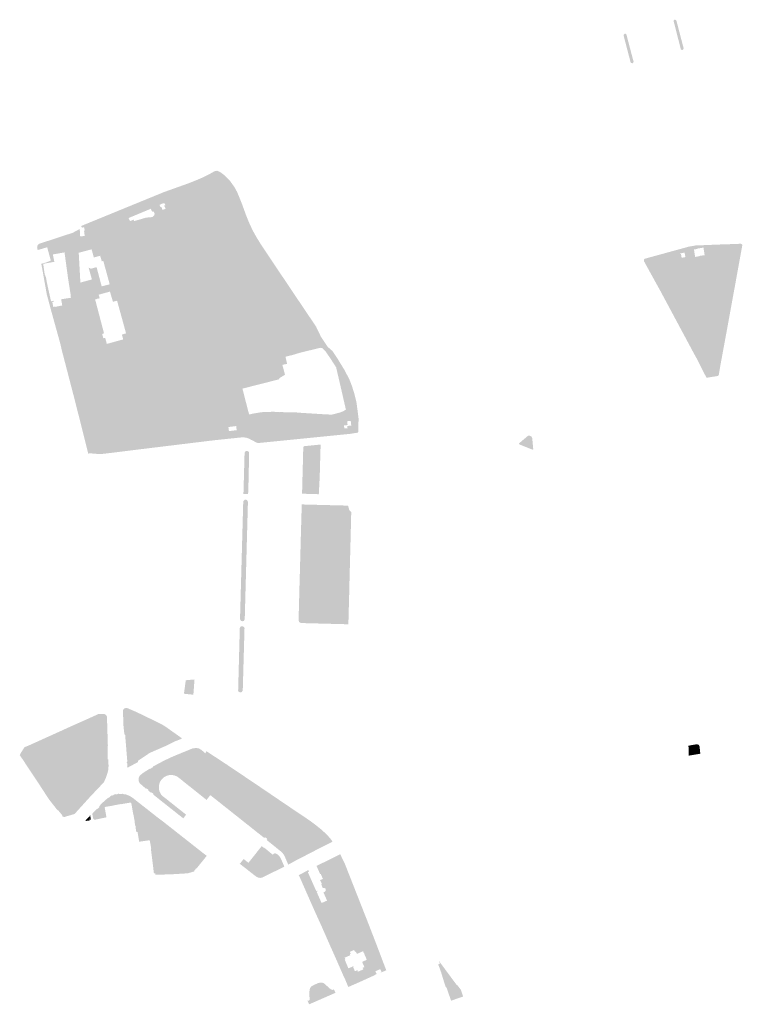
# Model space of a CAD drawing. Units: inches. Extents: x -607357 to -591647, y -1168441 to -1151362.
# Drawn here: x -598288 to -596951, y -1160752 to -1158929 of the extents above; entities that cross this region are included whole.
import ezdxf

# ---------------------------------------------------------------- set-up
doc = ezdxf.new("R2010")
doc.units = ezdxf.units.IN
doc.header["$MEASUREMENT"] = 0

msp = doc.modelspace()

# ---------------------------------------------------------------- hatches: boundary and pattern name
for points in [[(-597078.12, -1158931.21), (-597077.22, -1158929.73), (-597076.08, -1158929.15), (-597075.61, -1158929.08), (-597073.93, -1158929.52), (-597072.88, -1158930.8), (-597059.57, -1158981.69), (-597059.84, -1158983.45), (-597061.1, -1158984.73), (-597061.82, -1158984.99), (-597062.86, -1158985.03), (-597064.46, -1158984.25), (-597064.62, -1158984.09), (-597078.12, -1158931.21)], [(-597170.37, -1158959.15), (-597170.44, -1158958.91), (-597170.31, -1158957.06), (-597169.17, -1158955.6), (-597168.25, -1158955.16), (-597167.4, -1158955.04), (-597165.62, -1158955.57), (-597152.15, -1159006.74), (-597152.39, -1159008.14), (-597153.57, -1159009.44), (-597154.44, -1159009.76), (-597156.89, -1159009.06), (-597157.74, -1159007.52), (-597170.37, -1158959.15)], [(-597363.2901, -1159715.48), (-597363.96, -1159714.4799), (-597363.84, -1159713.79), (-597363.56, -1159713.07), (-597347.46, -1159699.43), (-597344.38, -1159699.25), (-597341.26, -1159700.76), (-597339.6101, -1159703.65), (-597337.72, -1159724.21), (-597338.99, -1159725.18), (-597363.2901, -1159715.48)], [(-597871.85, -1159731.65), (-597871.25, -1159729.57), (-597869.71, -1159728.06), (-597867.5, -1159727.5), (-597865.53, -1159728.04), (-597863.97, -1159729.55), (-597863.36, -1159731.7), (-597864.02, -1159761.14), (-597864.65, -1159789.33), (-597865.29, -1159807.46), (-597873.94, -1159807.21), (-597873.06, -1159776.48), (-597871.85, -1159731.65)], [(-597759.65, -1159806.83), (-597765.59, -1159806.58), (-597765.27, -1159799.0399), (-597764.59, -1159773.07), (-597764.4901, -1159769.4399), (-597763.99, -1159750.46), (-597763.88, -1159746.38), (-597763.55, -1159733.95), (-597763.28, -1159721.97), (-597762.35, -1159718.78), (-597760.99, -1159718.6399), (-597757.12, -1159718.26), (-597750.31, -1159717.57), (-597731.1301, -1159715.6101), (-597732.03, -1159747.5199), (-597732.15, -1159751.58), (-597732.68, -1159770.52), (-597732.76, -1159774.28), (-597733.32, -1159785.03), (-597733.34, -1159785.48), (-597734.5, -1159807.62), (-597739.87, -1159807.43), (-597752.5, -1159807.08), (-597759.65, -1159806.83)], [(-597878.76, -1160041.59), (-597879.51, -1160040.34), (-597880.27, -1160039.09), (-597874.3, -1159821.12), (-597872.62, -1159818.74), (-597871.4, -1159817.96), (-597869.93, -1159817.77), (-597868.66, -1159817.89), (-597867.45, -1159818.37), (-597866.94, -1159818.98), (-597866.28, -1159820.48), (-597865.62, -1159821.99), (-597871.51, -1160038.54), (-597872.73, -1160041.48), (-597873.26, -1160042.12), (-597874.09, -1160042.51), (-597875.92, -1160042.72), (-597877.1, -1160042.58), (-597878.23, -1160042.13), (-597878.76, -1160041.59)], [(-597770.71, -1160044.43), (-597771.9301, -1160041.09), (-597771.8, -1160037.32), (-597770.13, -1159973.7701), (-597770.0101, -1159970.34), (-597767.99, -1159895.73), (-597767.87, -1159890.71), (-597766.06, -1159826.58), (-597758.43, -1159826.69), (-597748.43, -1159826.94), (-597735.1301, -1159827.35), (-597680.45, -1159828.71), (-597678.14, -1159836.87), (-597674.48, -1159840.71), (-597675.75, -1159893.41), (-597675.9, -1159898.37), (-597677.82, -1159972.79), (-597677.83, -1159976.05), (-597678.8, -1160011.8501), (-597679.59, -1160041.15), (-597679.78, -1160045.1999), (-597679.9, -1160048.4101), (-597766.03, -1160046.15), (-597767, -1160046.12), (-597770.71, -1160044.43)], [(-597881.24, -1160174.06), (-597882.31, -1160173.64), (-597882.8, -1160173.13), (-597883.74, -1160171.45), (-597880.66, -1160055.06), (-597880.03, -1160054.08), (-597879.41, -1160053.11), (-597878.82, -1160052.59), (-597878.01, -1160052.35), (-597876.26, -1160052.29), (-597874.76, -1160052.39), (-597873.51, -1160053.04), (-597871.93, -1160055.12), (-597875.2, -1160171.56), (-597876.87, -1160173.51), (-597877.53, -1160173.99), (-597878.36, -1160174.22), (-597880.11, -1160174.22), (-597881.24, -1160174.06)], [(-597974.82, -1160151.51), (-597964.52, -1160150.56), (-597964.55, -1160151.17), (-597964.6, -1160152.27), (-597965.76, -1160168.12), (-597966.43, -1160177.16), (-597966.53, -1160178.79), (-597970.67, -1160178.36), (-597972.1, -1160178.23), (-597984.03, -1160176.97), (-597982.53, -1160166.03), (-597980.69, -1160152.61), (-597980.73, -1160152.05), (-597974.82, -1160151.51)], [(-598208.2501, -1160404.67), (-598209.73, -1160403.1301), (-598208.85, -1160402.38), (-598217.23, -1160392.19), (-598217.97, -1160392.6399), (-598234.1, -1160372.05), (-598251.25, -1160345.59), (-598255.63, -1160338.7999), (-598283.57, -1160296.85), (-598287.89, -1160290.66), (-598285.3, -1160285.9), (-598279.1301, -1160276.1), (-598269.46, -1160272.04), (-598211.09, -1160245.64), (-598191.43, -1160236.68), (-598188.6, -1160235.41), (-598157.6, -1160221.58), (-598141.51, -1160214.23), (-598132.14, -1160214.5), (-598130.6501, -1160214.85), (-598129.66, -1160215.18), (-598126.8101, -1160218.21), (-598126.42, -1160220.76), (-598124.76, -1160273.41), (-598125.4501, -1160273.3701), (-598124.85, -1160298.4799), (-598123.97, -1160298.45), (-598123.52, -1160310.66), (-598123.81, -1160315.5), (-598124.38, -1160319.82), (-598125.42, -1160323.64), (-598126.59, -1160327.2101), (-598127.75, -1160330.92), (-598132.05, -1160340.78), (-598156.88, -1160366.98), (-598181.02, -1160393.65), (-598184.36, -1160397.4), (-598186.61, -1160399.6799), (-598202.95, -1160404.4799), (-598204.99, -1160405.1199), (-598208.07, -1160404.74), (-598208.2501, -1160404.67)], [(-598096.94, -1160208.2), (-598096.11, -1160206.0901), (-598094.39, -1160204.3301), (-598092.11, -1160203.56), (-598090, -1160203.4501), (-598087.9, -1160203.94), (-598074.6, -1160209.72), (-598071.39, -1160211.1199), (-598032.53, -1160229.87), (-598022.92, -1160234.91), (-598019.73, -1160236.92), (-598019.2901, -1160237.08), (-597988.93, -1160258.6399), (-597988.2501, -1160260.44), (-597988.64, -1160260.59), (-598000.64, -1160265.11), (-598016.58, -1160273.17), (-598047.38, -1160286.54), (-598069.3, -1160301.38), (-598069.14, -1160303.56), (-598087.83, -1160313.6101), (-598088.1701, -1160313.18), (-598088.58, -1160313.22), (-598089.0501, -1160312.9701), (-598089.2901, -1160312.3999), (-598089.1, -1160311.73), (-598088.5701, -1160311.4), (-598089.23, -1160303.6799), (-598090.22, -1160304.2501), (-598090.55, -1160303.62), (-598088.83, -1160302.55), (-598088.83, -1160301.9999), (-598092.8101, -1160253.11), (-598092.8, -1160252.75), (-598094.34, -1160252.15), (-598094.3, -1160251.71), (-598095.83, -1160237.23), (-598095.98, -1160232.67), (-598096.94, -1160208.2)], [(-597045.03, -1160272.18), (-597035.3, -1160270.61), (-597033.8501, -1160270.94), (-597032.4101, -1160271.2799), (-597031.56, -1160271.71), (-597030.99, -1160272.47), (-597030.05, -1160274.69), (-597029.6101, -1160278.7301), (-597028.63, -1160288.0901), (-597036.0101, -1160289.33), (-597050.05, -1160291.6799), (-597050.44, -1160277.3599), (-597050.55, -1160273.18), (-597045.03, -1160272.18)], [(-597951.1, -1160281.4299), (-597944.67, -1160287.3499), (-597942.56, -1160284.01), (-597942.23, -1160283.5099), (-597904.9001, -1160308.03), (-597899.26, -1160311.9), (-597887.6101, -1160319.6799), (-597850.23, -1160344.86), (-597823.16, -1160363.1999), (-597805.96, -1160374.91), (-597798.1701, -1160380.21), (-597755.88, -1160408.7099), (-597750.36, -1160412.52), (-597742.2501, -1160418.52), (-597737.56, -1160422.2399), (-597733.67, -1160425.2699), (-597729.9, -1160428.43), (-597726.0901, -1160431.8399), (-597721.91, -1160435.71), (-597717.92, -1160439.78), (-597714.45, -1160443.66), (-597712.19, -1160446.3899), (-597710.38, -1160448.9), (-597710.13, -1160449.47), (-597709.39, -1160450.9499), (-597709.58, -1160451.09), (-597709.8501, -1160451.3), (-597726.4, -1160459.62), (-597738.54, -1160465.82), (-597765.03, -1160479.55), (-597771.9401, -1160482.94), (-597791.03, -1160493.4399), (-597797.98, -1160477.16), (-597798.12, -1160476.9499), (-597799.52, -1160474.69), (-597801.16, -1160472.54), (-597803.03, -1160470.46), (-597804.94, -1160468.7), (-597825.6901, -1160452.03), (-597830.9801, -1160447.77), (-597829.88, -1160446.27), (-597830.63, -1160445.7), (-597830.36, -1160445.22), (-597833.27, -1160442.94), (-597833.6201, -1160443.25), (-597834.4201, -1160442.68), (-597835.43, -1160443.95), (-597935.23, -1160364.68), (-597935.48, -1160364.89), (-597937.91, -1160368.01), (-597940.37, -1160371.2699), (-597942.19, -1160373.5899), (-597951.73, -1160365.89), (-597956.37, -1160362.14), (-597984.78, -1160339.62), (-597989.32, -1160335.7599), (-597995.36, -1160331.1), (-598000.63, -1160328.5), (-598005.5401, -1160327.4399), (-598010.85, -1160327.5899), (-598015.6201, -1160328.75), (-598020.22, -1160331.09), (-598024.0201, -1160334.2), (-598025.7001, -1160336.27), (-598027.3801, -1160338.52), (-598029.48, -1160343.17), (-598030.43, -1160348.17), (-598030.3301, -1160353.54), (-598029.03, -1160358.3899), (-598026.78, -1160362.9), (-598023.2901, -1160366.73), (-598017.34, -1160371.1199), (-598012.7401, -1160374.93), (-597979.97, -1160400.94), (-597985.31, -1160407.66), (-598018.04, -1160381.7499), (-598022.75, -1160377.9999), (-598040.96, -1160363.48), (-598040.31, -1160362.54), (-598044.13, -1160359.5), (-598044.8101, -1160360.34), (-598050.22, -1160356.06), (-598049.6, -1160355.21), (-598053.44, -1160351.9999), (-598054.13, -1160352.92), (-598064.32, -1160344.06), (-598066.64, -1160341.49), (-598068.04, -1160337.2799), (-598067.99, -1160334.12), (-598066.8, -1160330.3899), (-598064.3401, -1160327.3599), (-598059.95, -1160323.79), (-598047.36, -1160315.78), (-598046.9701, -1160316.33), (-598041.3001, -1160312.7899), (-598041.7001, -1160312.11), (-598037.4601, -1160309.74), (-598021.2201, -1160301.09), (-598008.15, -1160294.83), (-598001, -1160291.7599), (-597967.5401, -1160278.03), (-597961.12, -1160277.56), (-597956.38, -1160278.1499), (-597951.1, -1160281.4299)], [(-598128.63, -1160373.32), (-598124.99, -1160370.41), (-598119.86, -1160367.44), (-598120.22, -1160366.57), (-598118.01, -1160365.36), (-598117.7, -1160365.94), (-598114.05, -1160364.45), (-598114.23, -1160363.9), (-598109.74, -1160362.75), (-598109.51, -1160363.24), (-598105.75, -1160362.66), (-598105.88, -1160361.99), (-598104.29, -1160361.79), (-598104.23, -1160362.62), (-598098.88, -1160362.53), (-598098.84, -1160361.91), (-598097.36, -1160361.98), (-598097.41, -1160362.59), (-598092.32, -1160363.63), (-598092.12, -1160363.09), (-598084.16, -1160366.36), (-598078.2, -1160370.23), (-598069.45, -1160377.15), (-598068.02, -1160378.3), (-598057.24, -1160386.78), (-598055.66, -1160387.99), (-598032.81, -1160406), (-598023.65, -1160412.82), (-597952.65, -1160468.75), (-597949.66, -1160471.11), (-597941.85, -1160477.13), (-597942.19, -1160477.54), (-597950.31, -1160487.63), (-597954.08, -1160492.23), (-597961.19, -1160501.04), (-597961.69, -1160500.66), (-597965.02, -1160504.81), (-597964.93, -1160505.91), (-597976.9, -1160509.46), (-598009.23, -1160511.42), (-598036.7, -1160512.03), (-598036.92, -1160509.44), (-598039.54, -1160509.64), (-598042.26, -1160487.49), (-598042.61, -1160484.76), (-598045.25, -1160463.63), (-598044.98, -1160463.58), (-598044.64, -1160463.44), (-598044.56, -1160463.07), (-598047.36, -1160448.17), (-598066.82, -1160450.98), (-598069.72, -1160433.8), (-598069.89, -1160433.08), (-598070.53, -1160432.86), (-598072.01, -1160433.11), (-598073.65, -1160423.95), (-598072.8, -1160423.8), (-598072.99, -1160422.71), (-598073.85, -1160422.87), (-598075.41, -1160414.12), (-598075.08, -1160414.03), (-598077.3, -1160401.33), (-598077.58, -1160401.41), (-598081.49, -1160379.07), (-598081.86, -1160379.11), (-598081.99, -1160378.32), (-598100.66, -1160381.54), (-598100.71, -1160381.31), (-598113.13, -1160383.42), (-598113.08, -1160383.69), (-598130.38, -1160386.69), (-598130.29, -1160387.05), (-598130.69, -1160387.2), (-598127.38, -1160405.81), (-598146.08, -1160409.7), (-598148.45, -1160410.1), (-598149.59, -1160410.1), (-598150.45, -1160409.85), (-598151.32, -1160409.03), (-598151.88, -1160407.91), (-598153.63, -1160399.22), (-598144.7, -1160389.59), (-598143.82, -1160390.22), (-598140.26, -1160386.34), (-598141.07, -1160385.53), (-598133.38, -1160377.28), (-598132.82, -1160377.67), (-598128.63, -1160373.32)], [(-597840.15, -1160459.1899), (-597836.28, -1160462.2399), (-597835.8601, -1160461.6799), (-597819.92, -1160474.81), (-597819.51, -1160475.15), (-597817.88, -1160473.38), (-597816.79, -1160472.7099), (-597815.56, -1160472.46), (-597813.5401, -1160473.07), (-597811.07, -1160474.27), (-597807.32, -1160477.86), (-597804.4, -1160482.78), (-597798.24, -1160497.1999), (-597821.65, -1160508.6299), (-597833.72, -1160514.52), (-597838.88, -1160517.1199), (-597840.8, -1160517.6799), (-597843.1, -1160517.9), (-597845.27, -1160517.72), (-597846.8201, -1160517.31), (-597848.94, -1160516.41), (-597850.5801, -1160515.33), (-597858.43, -1160509.2799), (-597867.92, -1160501.7599), (-597876.69, -1160494.97), (-597880.67, -1160491.88), (-597878.4, -1160489.1099), (-597873.48, -1160482.99), (-597864.7, -1160489.95), (-597863.35, -1160488.3099), (-597842.32, -1160461.87), (-597840.15, -1160459.1899)], [(-597510.26, -1160675.99), (-597512.4, -1160672.83), (-597511.78, -1160672.36), (-597480.32, -1160714.92), (-597478.77, -1160716.78), (-597478.31, -1160716.39), (-597471.43, -1160725.42), (-597467.43, -1160737.55), (-597468.08, -1160737.7599), (-597489.14, -1160745.08), (-597489.68, -1160745.27), (-597490.0101, -1160744.7), (-597492.63, -1160737.0501), (-597497.98, -1160721.56), (-597499.94, -1160719.4399), (-597501.62, -1160714.22), (-597508.2501, -1160692.6), (-597511.48, -1160683.5), (-597513.6101, -1160678.55), (-597510.26, -1160675.99)], [(-597756.0101, -1160743.9199), (-597755.39, -1160744.58), (-597754.72, -1160744.98), (-597753.71, -1160745.06), (-597752.77, -1160744.91), (-597751.98, -1160744.36), (-597751.51, -1160743.65), (-597751.35, -1160742.86), (-597751.32, -1160742.1701), (-597751.59, -1160739.51), (-597751.87, -1160736.85), (-597751.95, -1160734.4101), (-597751.88, -1160731.97), (-597751.84, -1160730.0799), (-597751.7701, -1160728.19), (-597751.6, -1160726.34), (-597751.33, -1160724.5), (-597751.07, -1160723.39), (-597750.68, -1160722.3199), (-597750.07, -1160721.2101), (-597749.31, -1160720.19), (-597748.35, -1160719.0501), (-597747.19, -1160718.2), (-597746.23, -1160717.78), (-597745.28, -1160717.3701), (-597744.4, -1160716.98), (-597744.68, -1160716.36), (-597742.11, -1160715.2799), (-597741.8501, -1160715.87), (-597740.99, -1160715.5), (-597741.24, -1160714.93), (-597738.59, -1160713.83), (-597738.37, -1160714.35), (-597737.49, -1160713.97), (-597737.73, -1160713.42), (-597735.02, -1160712.3301), (-597734.82, -1160712.8101), (-597734.04, -1160712.47), (-597731.72, -1160711.75), (-597730.5, -1160711.65), (-597729.25, -1160711.81), (-597727.98, -1160712.02), (-597726.7301, -1160712.39), (-597725.34, -1160713.0501), (-597724.06, -1160713.89), (-597722.82, -1160714.84), (-597721.64, -1160715.86), (-597720.63, -1160716.85), (-597719.62, -1160717.83), (-597718.6501, -1160718.74), (-597717.68, -1160719.64), (-597715.42, -1160721.72), (-597714.24, -1160722.66), (-597712.99, -1160723.5199), (-597711.7701, -1160724.31), (-597710.45, -1160724.87), (-597709.33, -1160725.2901), (-597708.12, -1160725.43), (-597707.19, -1160724.98), (-597706.84, -1160724.2399), (-597706.87, -1160723.4501), (-597703.64, -1160730.69), (-597721.57, -1160738.54), (-597725.79, -1160740.38), (-597729.84, -1160742.12), (-597734.69, -1160744.3), (-597752.34, -1160751.98), (-597756.0101, -1160743.9199)]]:
    msp.add_hatch(color=256).paths.add_polyline_path(points, flags=0)
h = msp.add_hatch(color=256)
h.paths.add_polyline_path([(-598251.89, -1159343.96), (-598189.88, -1159323.63), (-598176.86, -1159316.59), (-598176.56, -1159320.99), (-598176.35, -1159322.9), (-598175.98, -1159330.4101), (-598167.74, -1159329.4), (-598168.42, -1159321.74), (-598168.61, -1159321.7701), (-598168.75, -1159319.5301), (-598167.64, -1159319.39), (-598168.71, -1159313.46), (-598172.44, -1159313.98), (-598174.34, -1159311.3), (-598169.57, -1159309.1), (-598154.39, -1159302.8901), (-598148.71, -1159300.5599), (-598020.94, -1159248.2399), (-597973.68, -1159231.32), (-597963.75, -1159227.31), (-597955.44, -1159223.88), (-597948.5701, -1159220.8799), (-597942.24, -1159217.8), (-597939.18, -1159216.07), (-597937.95, -1159215.5199), (-597930.95, -1159211.73), (-597929.3, -1159210.47), (-597925.9, -1159209.22), (-597922.8, -1159208.7999), (-597921.98, -1159209.0399), (-597916.75, -1159211.25), (-597909.64, -1159216.71), (-597898.9701, -1159227.3599), (-597890.45, -1159239.22), (-597885.3701, -1159248.59), (-597876.39, -1159270.84), (-597871.52, -1159284.35), (-597869.8501, -1159288.9701), (-597863.68, -1159304.34), (-597859.19, -1159314.11), (-597856.04, -1159320.55), (-597849.94, -1159331.59), (-597841.07, -1159345.98), (-597820.2501, -1159377.14), (-597775.44, -1159443.95), (-597747.6901, -1159485.18), (-597742.28, -1159493.27), (-597741.4501, -1159494.63), (-597739.74, -1159496.92), (-597730.88, -1159515.42), (-597718.51, -1159533.9999), (-597717.54, -1159535.24), (-597709.97, -1159541.88), (-597709.06, -1159542.83), (-597708.32, -1159543.83), (-597699.44, -1159557.31), (-597698.21, -1159559.3599), (-597696.99, -1159561.41), (-597686.78, -1159577.96), (-597678.1, -1159594.78), (-597673.75, -1159605.7599), (-597669.36, -1159619.22), (-597665.03, -1159636.13), (-597662.64, -1159653.6799), (-597660.8901, -1159668.06), (-597661.25, -1159679), (-597661.4, -1159683.5), (-597661.43, -1159691.08), (-597661.8501, -1159693.54), (-597671.31, -1159695), (-597674.87, -1159695.71), (-597756.8101, -1159703.9), (-597766.96, -1159704.92), (-597847.08, -1159712.93), (-597851.82, -1159711.14), (-597855.92, -1159708.44), (-597859.82, -1159706.92), (-597862.9701, -1159704.94), (-597867.6, -1159703.23), (-597874.62, -1159702.13), (-597927.9301, -1159707.6901), (-598057.1301, -1159723.4501), (-598114.0901, -1159730.52), (-598126.8, -1159732.07), (-598135.81, -1159733.11), (-598138.91, -1159733.4501), (-598155.2901, -1159732.1), (-598156.95, -1159731.95), (-598161.1301, -1159732.38), (-598178.91, -1159661.39), (-598187.6101, -1159627.0399), (-598210.61, -1159538.7301), (-598212.24, -1159530.8101), (-598229.8, -1159467.38), (-598237.8501, -1159437.3), (-598247.38, -1159383.62), (-598248.11, -1159380.94), (-598242.76, -1159379.51), (-598242.4101, -1159379.4), (-598238.76, -1159378.46), (-598238.38, -1159378.36), (-598230.37, -1159375.07), (-598232.37, -1159367.59), (-598232.58, -1159366.84), (-598234.75, -1159358.76), (-598237.0501, -1159350.42), (-598254.5701, -1159355.55), (-598255.59, -1159351.55), (-598255.36, -1159348.39), (-598254.12, -1159345.67), (-598251.89, -1159343.96)], flags=0)
h.paths.add_polyline_path([(-597831.9, -1159600.9599), (-597875.8, -1159612.13), (-597866.56, -1159648.0799), (-597866.55, -1159648.2501), (-597866.47, -1159648.53), (-597863.6, -1159659.3), (-597863.54, -1159659.97), (-597862.08, -1159659.66), (-597853.3, -1159657.82), (-597844.79, -1159656.46), (-597837.43, -1159655.47), (-597817.88, -1159654.95), (-597806.8, -1159655.73), (-597806.83, -1159655.49), (-597800.37, -1159655.7), (-597800.37, -1159655.9999), (-597784.24, -1159656.2501), (-597779.67, -1159656.2399), (-597779.81, -1159655.94), (-597778.52, -1159655.94), (-597772.03, -1159656.6501), (-597723.12, -1159659.7), (-597722.4101, -1159659.73), (-597710.4901, -1159660.3), (-597694.19, -1159656.03), (-597689.11, -1159653.83), (-597684.37, -1159651.07), (-597694.07, -1159608.6399), (-597702.44, -1159572.63), (-597711.25, -1159559.0399), (-597712.72, -1159556.61), (-597715.12, -1159553.16), (-597722.21, -1159542.9599), (-597728.0101, -1159537.22), (-597732.1701, -1159536.5599), (-597770.9, -1159546.11), (-597782.54, -1159549.74), (-597794.67, -1159552.66), (-597796.19, -1159552.77), (-597793.17, -1159566.263), (-597801.879, -1159568.166), (-597796.9911, -1159586.3629), (-597806.19, -1159591.9301), (-597808.85, -1159595.09), (-597831.9, -1159600.9599)], flags=0)
h.paths.add_polyline_path([(-598144.75, -1159460.67), (-598134.03, -1159501.62), (-598132.44, -1159507.66), (-598131.76, -1159509.59), (-598133.46, -1159510.07), (-598134.4101, -1159510.3199), (-598134.86, -1159510.98), (-598135.09, -1159511.71), (-598133.33, -1159518.37), (-598132.64, -1159518.66), (-598131.87, -1159518.76), (-598131.11, -1159518.5701), (-598129.63, -1159518.26), (-598129.17, -1159520.0901), (-598129.15, -1159520.44), (-598126.67, -1159529.33), (-598097.23, -1159521.23), (-598096.63, -1159521.1), (-598096.38, -1159520.94), (-598096.52, -1159520.3199), (-598096.9701, -1159518.5701), (-598098.91, -1159512.1), (-598096.4901, -1159511.33), (-598091.16, -1159509.82), (-598095.02, -1159495.54), (-598096.03, -1159491.86), (-598096.4, -1159490.42), (-598107.75, -1159449.35), (-598108.26, -1159449.49), (-598115.3, -1159451.38), (-598119.02, -1159439.11), (-598120.7301, -1159433.03), (-598120.9, -1159432.51), (-598141.81, -1159438.19), (-598141.68, -1159438.68), (-598139.9301, -1159444.83), (-598142.08, -1159445.39), (-598142.15, -1159445.1199), (-598145.4, -1159445.96), (-598145.33, -1159446.2501), (-598148.35, -1159447.01), (-598144.75, -1159460.67)], flags=0)
h.paths.add_polyline_path([(-598226.58, -1159363.65), (-598223.8, -1159377.3701), (-598239.07, -1159380.07), (-598244.45, -1159380.99), (-598241.66, -1159400.3199), (-598239.18, -1159406.3), (-598237.67, -1159415.4), (-598229.94, -1159450.47), (-598228.68, -1159450.22), (-598224.94, -1159449.47), (-598224.6501, -1159450.94), (-598227.59, -1159451.5199), (-598225.73, -1159460.95), (-598222.78, -1159460.39), (-598222.69, -1159460.83), (-598209.1301, -1159458.13), (-598211.28, -1159446.7199), (-598206.0101, -1159445.89), (-598193.2101, -1159443.8399), (-598193.52, -1159438.99), (-598198.26, -1159408.9701), (-598203.09, -1159373.65), (-598204.94, -1159359.9301), (-598226.58, -1159363.65)], flags=0)
h.paths.add_polyline_path([(-598154.873, -1159354.226), (-598161.81, -1159356.1), (-598171.9301, -1159358.77), (-598178.7, -1159360.55), (-598177.65, -1159379.1199), (-598176.91, -1159392.7199), (-598175.6, -1159415.74), (-598154.32, -1159410.04), (-598160.38, -1159388.0799), (-598157.66, -1159389.1999), (-598157.33, -1159390.3999), (-598145.65, -1159387.2101), (-598136.2501, -1159422.74), (-598129.74, -1159421.07), (-598127.86, -1159420.6), (-598124.63, -1159419.81), (-598121.41, -1159418.93), (-598131.15, -1159383.22), (-598133.22, -1159375.58), (-598135.96, -1159376.3199), (-598138.02, -1159369.51), (-598138.1701, -1159369), (-598138.3, -1159368.6501), (-598139, -1159366.2), (-598150.7301, -1159369.24), (-598154.873, -1159354.226)], flags=0)
h.paths.add_polyline_path([(-598077.12, -1159292.4101), (-598086.45, -1159296.28), (-598083.81, -1159302.1599), (-598077.23, -1159299.17), (-598076.24, -1159301.56), (-598076.11, -1159301.96), (-598054.68, -1159295.75), (-598049.84, -1159295.08), (-598045.04, -1159294.87), (-598041.43, -1159293.87), (-598039.04, -1159291.18), (-598038.29, -1159288.52), (-598038.52, -1159287.6901), (-598039.54, -1159285.73), (-598040.5701, -1159283.7701), (-598040.9701, -1159283.95), (-598042.88, -1159284.69), (-598045.26, -1159279.1), (-598077.12, -1159292.4101)], flags=0)
h.paths.add_polyline_path([(-597901.71, -1159683.2581), (-597900.76, -1159690.75), (-597900.26, -1159690.69), (-597886.413, -1159689.0661), (-597887.38, -1159681.4399), (-597901.71, -1159683.2581)], flags=0)
h.paths.add_polyline_path([(-597681.28, -1159679.48), (-597681.99, -1159679.63), (-597687.92, -1159680.3199), (-597687.7, -1159682.21), (-597687.28, -1159685.94), (-597681.33, -1159685.38), (-597681.8, -1159681.54), (-597678.83, -1159680.98), (-597674.23, -1159680.67), (-597674.15, -1159678.7301), (-597674.68, -1159678.78), (-597675.42, -1159671.83), (-597681.95, -1159672.46), (-597681.28, -1159679.48)], flags=0)
h.paths.add_polyline_path([(-598022.199, -1159268.729), (-598027.79, -1159271.24), (-598029.16, -1159271.8501), (-598027.35, -1159276.13), (-598025.97, -1159275.54), (-598025.32, -1159277.08), (-598023.4501, -1159281.49), (-598017.96, -1159279), (-598020.48, -1159273.1999), (-598018.46, -1159272.34), (-598019.91, -1159269), (-598022.199, -1159268.729)], flags=0)
h = msp.add_hatch(color=256)
h.paths.add_polyline_path([(-597132.92, -1159376.12), (-597133.07, -1159374.13), (-597132.6, -1159372.95), (-597132.15, -1159372.37), (-597130.76, -1159371.46), (-597050.28, -1159349.3701), (-597037.74, -1159347.1301), (-596986.05, -1159345.0399), (-596979.25, -1159344.87), (-596953.9199, -1159343.9199), (-596952.22, -1159344.42), (-596951.82, -1159344.74), (-596951.1301, -1159345.81), (-596950.9599, -1159346.98), (-596961.1301, -1159402.76), (-596963.1199, -1159414.0901), (-596969.49, -1159448.8799), (-596970.5599, -1159454.84), (-596984.55, -1159531.54), (-596985.06, -1159534.11), (-596992.19, -1159572.85), (-596992.7999, -1159576.78), (-596994.43, -1159586.51), (-596994.79, -1159587.33), (-596995.24, -1159588.06), (-596996.04, -1159588.53), (-596996.94, -1159588.8901), (-596997.47, -1159588.93), (-597006.3199, -1159590.31), (-597008.2399, -1159590.63), (-597017.07, -1159592.0901), (-597023.3, -1159580.29), (-597023.55, -1159579.8399), (-597026.35, -1159574.42), (-597033.72, -1159559.06), (-597039.23, -1159549.3599), (-597101.99, -1159432.23), (-597106.66, -1159423.81), (-597132.92, -1159376.12)], flags=0)
h.paths.add_polyline_path([(-597034.21, -1159353.58), (-597040.38, -1159354.4101), (-597038.21, -1159368.23), (-597030.54, -1159367.09), (-597030.63, -1159366.51), (-597020.6501, -1159365.03), (-597022.75, -1159351.09), (-597034.35, -1159352.78), (-597034.21, -1159353.58)], flags=0)
h.paths.add_polyline_path([(-597057.78, -1159360.34), (-597066.12, -1159361.83), (-597066.02, -1159362.27), (-597065.94, -1159362.68), (-597064.5, -1159362.5), (-597063.1999, -1159369.9199), (-597062.71, -1159369.8), (-597056.52, -1159368.6501), (-597056.19, -1159368.61), (-597057.78, -1159360.34)], flags=0)
h = msp.add_hatch(color=256)
h.paths.add_polyline_path([(-598166.82, -1160412.81), (-598166.9, -1160412.63), (-598166.33, -1160412), (-598157.8, -1160402.55), (-598157.54, -1160402.27), (-598156.58, -1160407.39), (-598156.48, -1160408.89), (-598156.59, -1160409.53), (-598156.85, -1160410.15), (-598157.25, -1160410.7), (-598157.77, -1160411.09), (-598158.29, -1160411.38), (-598159, -1160411.58), (-598160.57, -1160411.83), (-598166.82, -1160412.81)], flags=0)
h.paths.add_polyline_path([(-598159.16, -1160409.33), (-598158.51, -1160410.01), (-598157.39, -1160409.02), (-598157.36, -1160408.99), (-598157.98, -1160408.29), (-598159.16, -1160409.33)], flags=0)
h.paths.add_polyline_path([(-598159.2, -1160405.43), (-598158.48, -1160404.67), (-598158.91, -1160404.28), (-598159.59, -1160405.07), (-598159.2, -1160405.43)], flags=0)
h.paths.add_polyline_path([(-598163.84, -1160411.93), (-598163.43, -1160411.47), (-598163.89, -1160411.08), (-598164.3, -1160411.53), (-598163.84, -1160411.93)], flags=0)
h = msp.add_hatch(color=256)
h.paths.add_polyline_path([(-597627.56, -1160695.87), (-597628.16, -1160696.11), (-597632.36, -1160698.7), (-597638.91, -1160701.6101), (-597659.88, -1160711.16), (-597679.91, -1160719.9301), (-597685.75, -1160705.86), (-597687.66, -1160702.0901), (-597702.91, -1160667.25), (-597713.34, -1160643.88), (-597726.82, -1160613.2799), (-597729.39, -1160607.32), (-597739.84, -1160584.42), (-597743.8, -1160575.57), (-597749.6101, -1160562.39), (-597751.18, -1160558.82), (-597770.2, -1160515.62), (-597771.56, -1160512.92), (-597763.27, -1160508.67), (-597762.53, -1160507.99), (-597754.03, -1160503.51), (-597752.74, -1160506.4799), (-597754.74, -1160507.4), (-597742.16, -1160535.75), (-597739.14, -1160542.34), (-597737.48, -1160541.5999), (-597736.8901, -1160542.93), (-597738.55, -1160543.67), (-597729.33, -1160564.4799), (-597719.16, -1160559.99), (-597725.92, -1160544.93), (-597723.7701, -1160543.97), (-597721.83, -1160542.15), (-597721.91, -1160537.7701), (-597724.36, -1160536.59), (-597727.09, -1160536.5701), (-597730.08, -1160529.83), (-597728.8, -1160529.25), (-597732.04, -1160522.05), (-597726.9, -1160519.83), (-597730.87, -1160510.6501), (-597731.95, -1160511.09), (-597738.27, -1160496.83), (-597738.44, -1160495.9199), (-597737.84, -1160495.23), (-597715.14, -1160484.35), (-597708.28, -1160480.9599), (-597699.74, -1160476.61), (-597695.39, -1160474.3199), (-597694.8901, -1160474.03), (-597686.15, -1160492.21), (-597644.39, -1160598.3999), (-597626.7301, -1160643.9999), (-597615.3649, -1160674.2349), (-597609.59, -1160689.02), (-597610.04, -1160689.2101), (-597619.57, -1160693.06), (-597619.78, -1160692.4799), (-597618.48, -1160691.91), (-597620.07, -1160688.4101), (-597620.82, -1160686.8799), (-597622.67, -1160687.6901), (-597627.58, -1160689.8501), (-597629.82, -1160690.84), (-597627.56, -1160695.87)], flags=0)
h.paths.add_polyline_path([(-597645.67, -1160669.33), (-597650.35, -1160658.71), (-597650.1, -1160658.6), (-597650.69, -1160657.3599), (-597650.91, -1160657.4501), (-597652.5, -1160654.0101), (-597653.44, -1160654.3), (-597653.56, -1160654.07), (-597664.0101, -1160658.69), (-597666.03, -1160654.4101), (-597667.49, -1160655.02), (-597667.7, -1160654.58), (-597667.47, -1160654.47), (-597668.22, -1160652.87), (-597668.44, -1160652.9701), (-597669.28, -1160651.3599), (-597677.2, -1160655.01), (-597675.5301, -1160658.6), (-597677.22, -1160659.3701), (-597676.36, -1160661.17), (-597687.27, -1160665.96), (-597687.15, -1160666.3199), (-597686.36, -1160665.97), (-597685.2, -1160668.6), (-597685.66, -1160668.8051), (-597686.53, -1160669.1999), (-597679.82, -1160685.31), (-597678.9701, -1160684.95), (-597678.8901, -1160685.15), (-597671.5, -1160681.83), (-597671.33, -1160682.2), (-597670.38, -1160681.81), (-597669.9301, -1160682.8101), (-597670.95, -1160683.2901), (-597667.64, -1160690.75), (-597667.095, -1160690.53), (-597665.645, -1160689.908), (-597662.93, -1160688.7), (-597662.52, -1160690.28), (-597662.51, -1160691.17), (-597662.21, -1160691.7), (-597651.87, -1160687.1999), (-597652.27, -1160686.38), (-597652.8, -1160685.96), (-597653.73, -1160684.69), (-597650.13, -1160683.03), (-597654.42, -1160673.46), (-597646.43, -1160669.9301), (-597646.51, -1160669.67), (-597645.67, -1160669.33)], flags=0)

doc.saveas('drawing.dxf')
